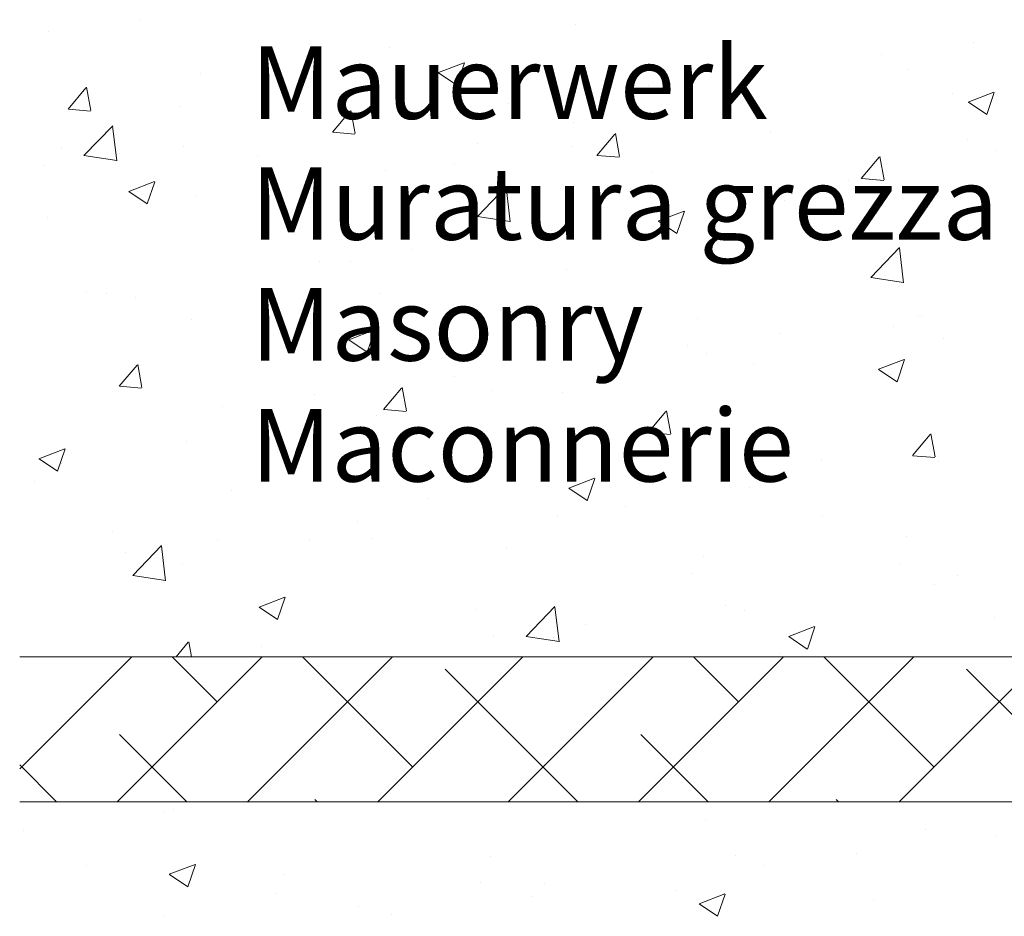
# Model space of a CAD drawing. Units: millimetres. Extents: x 13449 to 13746, y 3029 to 3246.
# Drawn here: x 13478 to 13512, y 3120 to 3150 of the extents above; entities that cross this region are included whole.
import ezdxf

# ---------------------------------------------------------------- set-up
doc = ezdxf.new("R2010")
doc.units = ezdxf.units.MM
doc.layers.get('0').update_dxf_attribs({"lineweight": 25})
doc.layers.add('Lienen Ziegel', color=7, linetype='Continuous', lineweight=15)
doc.layers.add('Putznetz Sch', color=254, linetype='Continuous', lineweight=15)

msp = doc.modelspace()

# ---------------------------------------------------------------- linework, layer by layer
at = {"layer": 'Lienen Ziegel'}
for p, q in [((13477.753, 3128.525), (13515.753, 3128.525)), ((13477.753, 3128.525), (13515.753, 3128.525)), ((13515.751, 3123.525), (13477.753, 3123.525)), ((13515.751, 3123.525), (13477.753, 3123.525))]:
    msp.add_line(p, q, dxfattribs=at)
at = {"layer": 'Putznetz Sch'}
for p, q in [((13481.928, 3150.477), (13481.928, 3150.477)), ((13481.928, 3150.477), (13481.928, 3150.477)), ((13481.928, 3150.477), (13481.928, 3150.477)), ((13481.928, 3150.477), (13481.928, 3150.477)), ((13478.749, 3150.059), (13478.749, 3150.059)), ((13478.749, 3150.059), (13478.749, 3150.059)), ((13478.749, 3150.059), (13478.749, 3150.059)), ((13478.749, 3150.059), (13478.749, 3150.059)), ((13496.912, 3150.318), (13496.912, 3150.318)), ((13496.912, 3150.318), (13496.912, 3150.318)), ((13496.912, 3150.318), (13496.912, 3150.318)), ((13496.912, 3150.318), (13496.912, 3150.318)), ((13490.497, 3149.505), (13490.497, 3149.505)), ((13490.497, 3149.505), (13490.497, 3149.505)), ((13490.497, 3149.505), (13490.497, 3149.505)), ((13490.497, 3149.505), (13490.497, 3149.505)), ((13510.607, 3149.684), (13510.607, 3149.684)), ((13510.607, 3149.684), (13510.607, 3149.684)), ((13510.607, 3149.684), (13510.607, 3149.684)), ((13510.607, 3149.684), (13510.607, 3149.684)), ((13507.428, 3149.265), (13507.428, 3149.265)), ((13507.428, 3149.265), (13507.428, 3149.265)), ((13507.428, 3149.265), (13507.428, 3149.265)), ((13507.428, 3149.265), (13507.428, 3149.265)), ((13492.178, 3148.655), (13493.068, 3148.996)), ((13492.178, 3148.655), (13493.068, 3148.996)), ((13492.178, 3148.655), (13493.068, 3148.996)), ((13492.178, 3148.655), (13493.068, 3148.996)), ((13492.819, 3148.223), (13493.076, 3148.991)), ((13492.819, 3148.223), (13493.076, 3148.991)), ((13492.819, 3148.223), (13493.076, 3148.991)), ((13492.819, 3148.223), (13493.076, 3148.991)), ((13508.334, 3148.76), (13508.334, 3148.76)), ((13508.334, 3148.76), (13508.334, 3148.76)), ((13508.334, 3148.76), (13508.334, 3148.76)), ((13508.334, 3148.76), (13508.334, 3148.76)), ((13483.977, 3148.61), (13483.977, 3148.61)), ((13483.977, 3148.61), (13483.977, 3148.61)), ((13483.977, 3148.61), (13483.977, 3148.61)), ((13483.977, 3148.61), (13483.977, 3148.61)), ((13492.186, 3148.651), (13492.818, 3148.225)), ((13492.186, 3148.651), (13492.818, 3148.225)), ((13492.186, 3148.651), (13492.818, 3148.225)), ((13492.186, 3148.651), (13492.818, 3148.225)), ((13479.422, 3147.396), (13480.034, 3148.126)), ((13479.422, 3147.396), (13480.034, 3148.126)), ((13479.422, 3147.396), (13480.034, 3148.126)), ((13479.422, 3147.396), (13480.034, 3148.126)), ((13480.204, 3147.352), (13480.057, 3148.148)), ((13480.204, 3147.352), (13480.057, 3148.148)), ((13480.204, 3147.352), (13480.057, 3148.148)), ((13480.204, 3147.352), (13480.057, 3148.148)), ((13499.407, 3148.209), (13499.407, 3148.209)), ((13499.407, 3148.209), (13499.407, 3148.209)), ((13499.407, 3148.209), (13499.407, 3148.209)), ((13499.407, 3148.209), (13499.407, 3148.209)), ((13509.875, 3147.936), (13509.875, 3147.936)), ((13509.875, 3147.936), (13509.875, 3147.936)), ((13509.875, 3147.936), (13509.875, 3147.936)), ((13509.875, 3147.936), (13509.875, 3147.936)), ((13510.43, 3147.638), (13511.319, 3147.979)), ((13510.43, 3147.638), (13511.319, 3147.979)), ((13510.43, 3147.638), (13511.319, 3147.979)), ((13510.43, 3147.638), (13511.319, 3147.979)), ((13511.07, 3147.206), (13511.328, 3147.973)), ((13511.07, 3147.206), (13511.328, 3147.973)), ((13511.07, 3147.206), (13511.328, 3147.973)), ((13511.07, 3147.206), (13511.328, 3147.973)), ((13479.434, 3147.395), (13480.193, 3147.328)), ((13479.434, 3147.395), (13480.193, 3147.328)), ((13479.434, 3147.395), (13480.193, 3147.328)), ((13479.434, 3147.395), (13480.193, 3147.328)), ((13483.28, 3147.492), (13483.28, 3147.492)), ((13483.28, 3147.492), (13483.28, 3147.492)), ((13483.28, 3147.492), (13483.28, 3147.492)), ((13483.28, 3147.492), (13483.28, 3147.492)), ((13488.531, 3146.599), (13489.143, 3147.329)), ((13488.531, 3146.599), (13489.143, 3147.329)), ((13488.531, 3146.599), (13489.143, 3147.329)), ((13488.531, 3146.599), (13489.143, 3147.329)), ((13489.313, 3146.555), (13489.166, 3147.351)), ((13489.313, 3146.555), (13489.166, 3147.351)), ((13489.313, 3146.555), (13489.166, 3147.351)), ((13489.313, 3146.555), (13489.166, 3147.351)), ((13494.597, 3147.576), (13494.597, 3147.576)), ((13494.597, 3147.576), (13494.597, 3147.576)), ((13494.597, 3147.576), (13494.597, 3147.576)), ((13494.597, 3147.576), (13494.597, 3147.576)), ((13500.928, 3147.489), (13500.928, 3147.489)), ((13500.928, 3147.489), (13500.928, 3147.489)), ((13500.928, 3147.489), (13500.928, 3147.489)), ((13500.928, 3147.489), (13500.928, 3147.489)), ((13510.437, 3147.634), (13511.069, 3147.208)), ((13510.437, 3147.634), (13511.069, 3147.208)), ((13510.437, 3147.634), (13511.069, 3147.208)), ((13510.437, 3147.634), (13511.069, 3147.208)), ((13490.059, 3147.206), (13490.059, 3147.206)), ((13490.059, 3147.206), (13490.059, 3147.206)), ((13490.059, 3147.206), (13490.059, 3147.206)), ((13490.059, 3147.206), (13490.059, 3147.206)), ((13491.418, 3147.157), (13491.418, 3147.157)), ((13491.418, 3147.157), (13491.418, 3147.157)), ((13491.418, 3147.157), (13491.418, 3147.157)), ((13491.418, 3147.157), (13491.418, 3147.157)), ((13503.354, 3147.042), (13503.354, 3147.042)), ((13503.354, 3147.042), (13503.354, 3147.042)), ((13503.354, 3147.042), (13503.354, 3147.042)), ((13503.354, 3147.042), (13503.354, 3147.042)), ((13479.967, 3145.794), (13480.957, 3146.825)), ((13479.967, 3145.794), (13480.957, 3146.825)), ((13479.967, 3145.794), (13480.957, 3146.825)), ((13479.967, 3145.794), (13480.957, 3146.825)), ((13481.096, 3145.617), (13480.956, 3146.823)), ((13481.096, 3145.617), (13480.956, 3146.823)), ((13481.096, 3145.617), (13480.956, 3146.823)), ((13481.096, 3145.617), (13480.956, 3146.823)), ((13496.839, 3146.92), (13496.839, 3146.92)), ((13496.839, 3146.92), (13496.839, 3146.92)), ((13496.839, 3146.92), (13496.839, 3146.92)), ((13496.839, 3146.92), (13496.839, 3146.92)), ((13488.543, 3146.598), (13489.303, 3146.531)), ((13488.543, 3146.598), (13489.303, 3146.531)), ((13488.543, 3146.598), (13489.303, 3146.531)), ((13488.543, 3146.598), (13489.303, 3146.531)), ((13497.64, 3145.802), (13498.252, 3146.532)), ((13497.64, 3145.802), (13498.252, 3146.532)), ((13497.64, 3145.802), (13498.252, 3146.532)), ((13497.64, 3145.802), (13498.252, 3146.532)), ((13498.422, 3145.758), (13498.275, 3146.554)), ((13498.422, 3145.758), (13498.275, 3146.554)), ((13498.422, 3145.758), (13498.275, 3146.554)), ((13498.422, 3145.758), (13498.275, 3146.554)), ((13503.618, 3146.633), (13503.618, 3146.633)), ((13503.618, 3146.633), (13503.618, 3146.633)), ((13503.618, 3146.633), (13503.618, 3146.633)), ((13503.618, 3146.633), (13503.618, 3146.633)), ((13510.398, 3146.347), (13510.398, 3146.347)), ((13510.398, 3146.347), (13510.398, 3146.347)), ((13510.398, 3146.347), (13510.398, 3146.347)), ((13510.398, 3146.347), (13510.398, 3146.347)), ((13479.178, 3146.073), (13479.178, 3146.073)), ((13479.178, 3146.073), (13479.178, 3146.073)), ((13479.178, 3146.073), (13479.178, 3146.073)), ((13479.178, 3146.073), (13479.178, 3146.073)), ((13483.397, 3146.101), (13483.397, 3146.101)), ((13483.397, 3146.101), (13483.397, 3146.101)), ((13483.397, 3146.101), (13483.397, 3146.101)), ((13483.397, 3146.101), (13483.397, 3146.101)), ((13493.521, 3146.218), (13493.521, 3146.218)), ((13493.521, 3146.218), (13493.521, 3146.218)), ((13493.521, 3146.218), (13493.521, 3146.218)), ((13493.521, 3146.218), (13493.521, 3146.218)), ((13496.758, 3146.09), (13496.758, 3146.09)), ((13496.758, 3146.09), (13496.758, 3146.09)), ((13496.758, 3146.09), (13496.758, 3146.09)), ((13496.758, 3146.09), (13496.758, 3146.09)), ((13511.377, 3145.972), (13511.377, 3145.972)), ((13511.377, 3145.972), (13511.377, 3145.972)), ((13511.377, 3145.972), (13511.377, 3145.972)), ((13511.377, 3145.972), (13511.377, 3145.972)), ((13479.968, 3145.799), (13481.097, 3145.624)), ((13479.968, 3145.799), (13481.097, 3145.624)), ((13479.968, 3145.799), (13481.097, 3145.624)), ((13479.968, 3145.799), (13481.097, 3145.624)), ((13485.957, 3145.787), (13485.957, 3145.787)), ((13485.957, 3145.787), (13485.957, 3145.787)), ((13485.957, 3145.787), (13485.957, 3145.787)), ((13485.957, 3145.787), (13485.957, 3145.787)), ((13497.653, 3145.801), (13498.412, 3145.734)), ((13497.653, 3145.801), (13498.412, 3145.734)), ((13497.653, 3145.801), (13498.412, 3145.734)), ((13497.653, 3145.801), (13498.412, 3145.734)), ((13506.749, 3145.005), (13507.362, 3145.735)), ((13506.749, 3145.005), (13507.362, 3145.735)), ((13506.749, 3145.005), (13507.362, 3145.735)), ((13506.749, 3145.005), (13507.362, 3145.735)), ((13507.531, 3144.961), (13507.384, 3145.757)), ((13507.531, 3144.961), (13507.384, 3145.757)), ((13507.531, 3144.961), (13507.384, 3145.757)), ((13507.531, 3144.961), (13507.384, 3145.757)), ((13478.587, 3145.468), (13478.587, 3145.468)), ((13478.587, 3145.468), (13478.587, 3145.468)), ((13478.587, 3145.468), (13478.587, 3145.468)), ((13478.587, 3145.468), (13478.587, 3145.468)), ((13492.737, 3145.5), (13492.737, 3145.5)), ((13492.737, 3145.5), (13492.737, 3145.5)), ((13492.737, 3145.5), (13492.737, 3145.5)), ((13492.737, 3145.5), (13492.737, 3145.5)), ((13490.343, 3145.277), (13490.343, 3145.277)), ((13490.343, 3145.277), (13490.343, 3145.277)), ((13490.343, 3145.277), (13490.343, 3145.277)), ((13490.343, 3145.277), (13490.343, 3145.277)), ((13499.517, 3145.214), (13499.517, 3145.214)), ((13499.517, 3145.214), (13499.517, 3145.214)), ((13499.517, 3145.214), (13499.517, 3145.214)), ((13499.517, 3145.214), (13499.517, 3145.214)), ((13506.762, 3145.004), (13507.521, 3144.937)), ((13506.762, 3145.004), (13507.521, 3144.937)), ((13506.762, 3145.004), (13507.521, 3144.937)), ((13506.762, 3145.004), (13507.521, 3144.937)), ((13481.508, 3144.559), (13482.397, 3144.9)), ((13481.508, 3144.559), (13482.397, 3144.9)), ((13481.508, 3144.559), (13482.397, 3144.9)), ((13481.508, 3144.559), (13482.397, 3144.9)), ((13482.148, 3144.127), (13482.405, 3144.894)), ((13482.148, 3144.127), (13482.405, 3144.894)), ((13482.148, 3144.127), (13482.405, 3144.894)), ((13482.148, 3144.127), (13482.405, 3144.894)), ((13486.115, 3144.946), (13486.115, 3144.946)), ((13486.115, 3144.946), (13486.115, 3144.946)), ((13486.115, 3144.946), (13486.115, 3144.946)), ((13486.115, 3144.946), (13486.115, 3144.946)), ((13493.521, 3143.692), (13494.51, 3144.723)), ((13493.521, 3143.692), (13494.51, 3144.723)), ((13493.521, 3143.692), (13494.51, 3144.723)), ((13493.521, 3143.692), (13494.51, 3144.723)), ((13494.65, 3143.515), (13494.51, 3144.721)), ((13494.65, 3143.515), (13494.51, 3144.721)), ((13494.65, 3143.515), (13494.51, 3144.721)), ((13494.65, 3143.515), (13494.51, 3144.721)), ((13503.971, 3144.701), (13503.971, 3144.701)), ((13503.971, 3144.701), (13503.971, 3144.701)), ((13503.971, 3144.701), (13503.971, 3144.701)), ((13503.971, 3144.701), (13503.971, 3144.701)), ((13506.296, 3144.927), (13506.296, 3144.927)), ((13506.296, 3144.927), (13506.296, 3144.927)), ((13506.296, 3144.927), (13506.296, 3144.927)), ((13506.296, 3144.927), (13506.296, 3144.927)), ((13507.266, 3144.675), (13507.266, 3144.675)), ((13507.266, 3144.675), (13507.266, 3144.675)), ((13507.266, 3144.675), (13507.266, 3144.675)), ((13507.266, 3144.675), (13507.266, 3144.675)), ((13481.515, 3144.555), (13482.147, 3144.129)), ((13481.515, 3144.555), (13482.147, 3144.129)), ((13481.515, 3144.555), (13482.147, 3144.129)), ((13481.515, 3144.555), (13482.147, 3144.129)), ((13483.822, 3144.383), (13483.822, 3144.383)), ((13483.822, 3144.383), (13483.822, 3144.383)), ((13483.822, 3144.383), (13483.822, 3144.383)), ((13483.822, 3144.383), (13483.822, 3144.383)), ((13504.087, 3144.256), (13504.087, 3144.256)), ((13504.087, 3144.256), (13504.087, 3144.256)), ((13504.087, 3144.256), (13504.087, 3144.256)), ((13504.087, 3144.256), (13504.087, 3144.256)), ((13478.708, 3143.675), (13478.708, 3143.675)), ((13478.708, 3143.675), (13478.708, 3143.675)), ((13478.708, 3143.675), (13478.708, 3143.675)), ((13478.708, 3143.675), (13478.708, 3143.675)), ((13493.522, 3143.697), (13494.651, 3143.522)), ((13493.522, 3143.697), (13494.651, 3143.522)), ((13493.522, 3143.697), (13494.651, 3143.522)), ((13493.522, 3143.697), (13494.651, 3143.522)), ((13499.759, 3143.542), (13500.648, 3143.883)), ((13499.759, 3143.542), (13500.648, 3143.883)), ((13499.759, 3143.542), (13500.648, 3143.883)), ((13499.759, 3143.542), (13500.648, 3143.883)), ((13500.399, 3143.11), (13500.657, 3143.877)), ((13500.399, 3143.11), (13500.657, 3143.877)), ((13500.399, 3143.11), (13500.657, 3143.877)), ((13500.399, 3143.11), (13500.657, 3143.877)), ((13509.72, 3143.709), (13509.72, 3143.709)), ((13509.72, 3143.709), (13509.72, 3143.709)), ((13509.72, 3143.709), (13509.72, 3143.709)), ((13509.72, 3143.709), (13509.72, 3143.709)), ((13496.564, 3143.429), (13496.564, 3143.429)), ((13496.564, 3143.429), (13496.564, 3143.429)), ((13496.564, 3143.429), (13496.564, 3143.429)), ((13496.564, 3143.429), (13496.564, 3143.429)), ((13499.767, 3143.538), (13500.398, 3143.112)), ((13499.767, 3143.538), (13500.398, 3143.112)), ((13499.767, 3143.538), (13500.398, 3143.112)), ((13499.767, 3143.538), (13500.398, 3143.112)), ((13496.066, 3143.2), (13496.066, 3143.2)), ((13496.066, 3143.2), (13496.066, 3143.2)), ((13496.066, 3143.2), (13496.066, 3143.2)), ((13496.066, 3143.2), (13496.066, 3143.2)), ((13503.199, 3142.814), (13503.199, 3142.814)), ((13503.199, 3142.814), (13503.199, 3142.814)), ((13503.199, 3142.814), (13503.199, 3142.814)), ((13503.199, 3142.814), (13503.199, 3142.814)), ((13507.075, 3141.59), (13508.064, 3142.621)), ((13507.075, 3141.59), (13508.064, 3142.621)), ((13507.075, 3141.59), (13508.064, 3142.621)), ((13507.075, 3141.59), (13508.064, 3142.621)), ((13508.204, 3141.413), (13508.064, 3142.619)), ((13508.204, 3141.413), (13508.064, 3142.619)), ((13508.204, 3141.413), (13508.064, 3142.619)), ((13508.204, 3141.413), (13508.064, 3142.619)), ((13491.256, 3142.567), (13491.256, 3142.567)), ((13491.256, 3142.567), (13491.256, 3142.567)), ((13491.256, 3142.567), (13491.256, 3142.567)), ((13491.256, 3142.567), (13491.256, 3142.567)), ((13488.077, 3142.148), (13488.077, 3142.148)), ((13488.077, 3142.148), (13488.077, 3142.148)), ((13488.077, 3142.148), (13488.077, 3142.148)), ((13488.077, 3142.148), (13488.077, 3142.148)), ((13489.158, 3142.158), (13489.158, 3142.158)), ((13489.158, 3142.158), (13489.158, 3142.158)), ((13489.158, 3142.158), (13489.158, 3142.158)), ((13489.158, 3142.158), (13489.158, 3142.158)), ((13496.603, 3141.862), (13496.603, 3141.862)), ((13496.603, 3141.862), (13496.603, 3141.862)), ((13496.603, 3141.862), (13496.603, 3141.862)), ((13496.603, 3141.862), (13496.603, 3141.862)), ((13507.076, 3141.595), (13508.205, 3141.419)), ((13507.076, 3141.595), (13508.205, 3141.419)), ((13507.076, 3141.595), (13508.205, 3141.419)), ((13507.076, 3141.595), (13508.205, 3141.419)), ((13480.056, 3141.092), (13480.056, 3141.092)), ((13480.056, 3141.092), (13480.056, 3141.092)), ((13480.056, 3141.092), (13480.056, 3141.092)), ((13480.056, 3141.092), (13480.056, 3141.092)), ((13480.753, 3141.037), (13480.753, 3141.037)), ((13480.753, 3141.037), (13480.753, 3141.037)), ((13480.753, 3141.037), (13480.753, 3141.037)), ((13480.753, 3141.037), (13480.753, 3141.037)), ((13481.751, 3140.887), (13481.751, 3140.887)), ((13481.751, 3140.887), (13481.751, 3140.887)), ((13481.751, 3140.887), (13481.751, 3140.887)), ((13481.751, 3140.887), (13481.751, 3140.887)), ((13490.188, 3141.049), (13490.188, 3141.049)), ((13490.188, 3141.049), (13490.188, 3141.049)), ((13490.188, 3141.049), (13490.188, 3141.049)), ((13490.188, 3141.049), (13490.188, 3141.049)), ((13487.533, 3140.751), (13487.533, 3140.751)), ((13487.533, 3140.751), (13487.533, 3140.751)), ((13487.533, 3140.751), (13487.533, 3140.751)), ((13487.533, 3140.751), (13487.533, 3140.751)), ((13494.312, 3140.464), (13494.312, 3140.464)), ((13494.312, 3140.464), (13494.312, 3140.464)), ((13494.312, 3140.464), (13494.312, 3140.464)), ((13494.312, 3140.464), (13494.312, 3140.464)), ((13508.735, 3140.299), (13508.735, 3140.299)), ((13508.735, 3140.299), (13508.735, 3140.299)), ((13508.735, 3140.299), (13508.735, 3140.299)), ((13508.735, 3140.299), (13508.735, 3140.299)), ((13508.821, 3140.256), (13508.821, 3140.256)), ((13508.821, 3140.256), (13508.821, 3140.256)), ((13508.821, 3140.256), (13508.821, 3140.256)), ((13508.821, 3140.256), (13508.821, 3140.256)), ((13483.668, 3140.155), (13483.668, 3140.155)), ((13483.668, 3140.155), (13483.668, 3140.155)), ((13483.668, 3140.155), (13483.668, 3140.155)), ((13483.668, 3140.155), (13483.668, 3140.155)), ((13501.092, 3140.178), (13501.092, 3140.178)), ((13501.092, 3140.178), (13501.092, 3140.178)), ((13501.092, 3140.178), (13501.092, 3140.178)), ((13501.092, 3140.178), (13501.092, 3140.178)), ((13507.871, 3139.891), (13507.871, 3139.891)), ((13507.871, 3139.891), (13507.871, 3139.891)), ((13507.871, 3139.891), (13507.871, 3139.891)), ((13507.871, 3139.891), (13507.871, 3139.891)), ((13489.088, 3139.446), (13489.978, 3139.787)), ((13489.088, 3139.446), (13489.978, 3139.787)), ((13489.088, 3139.446), (13489.978, 3139.787)), ((13489.088, 3139.446), (13489.978, 3139.787)), ((13489.729, 3139.014), (13489.986, 3139.781)), ((13489.729, 3139.014), (13489.986, 3139.781)), ((13489.729, 3139.014), (13489.986, 3139.781)), ((13489.729, 3139.014), (13489.986, 3139.781)), ((13503.925, 3139.666), (13503.925, 3139.666)), ((13503.925, 3139.666), (13503.925, 3139.666)), ((13503.925, 3139.666), (13503.925, 3139.666)), ((13503.925, 3139.666), (13503.925, 3139.666)), ((13489.096, 3139.442), (13489.728, 3139.016)), ((13489.096, 3139.442), (13489.728, 3139.016)), ((13489.096, 3139.442), (13489.728, 3139.016)), ((13489.096, 3139.442), (13489.728, 3139.016)), ((13500.746, 3139.247), (13500.746, 3139.247)), ((13500.746, 3139.247), (13500.746, 3139.247)), ((13500.746, 3139.247), (13500.746, 3139.247)), ((13500.746, 3139.247), (13500.746, 3139.247)), ((13509.566, 3139.481), (13509.566, 3139.481)), ((13509.566, 3139.481), (13509.566, 3139.481)), ((13509.566, 3139.481), (13509.566, 3139.481)), ((13509.566, 3139.481), (13509.566, 3139.481)), ((13501.415, 3138.985), (13501.415, 3138.985)), ((13501.415, 3138.985), (13501.415, 3138.985)), ((13501.415, 3138.985), (13501.415, 3138.985)), ((13501.415, 3138.985), (13501.415, 3138.985)), ((13481.184, 3137.843), (13481.796, 3138.573)), ((13481.184, 3137.843), (13481.796, 3138.573)), ((13481.184, 3137.843), (13481.796, 3138.573)), ((13481.184, 3137.843), (13481.796, 3138.573)), ((13481.966, 3137.799), (13481.819, 3138.595)), ((13481.966, 3137.799), (13481.819, 3138.595)), ((13481.966, 3137.799), (13481.819, 3138.595)), ((13481.966, 3137.799), (13481.819, 3138.595)), ((13503.045, 3138.587), (13503.045, 3138.587)), ((13503.045, 3138.587), (13503.045, 3138.587)), ((13503.045, 3138.587), (13503.045, 3138.587)), ((13503.045, 3138.587), (13503.045, 3138.587)), ((13507.34, 3138.428), (13508.229, 3138.77)), ((13507.34, 3138.428), (13508.229, 3138.77)), ((13507.34, 3138.428), (13508.229, 3138.77)), ((13507.34, 3138.428), (13508.229, 3138.77)), ((13507.98, 3137.997), (13508.238, 3138.764)), ((13507.98, 3137.997), (13508.238, 3138.764)), ((13507.98, 3137.997), (13508.238, 3138.764)), ((13507.98, 3137.997), (13508.238, 3138.764)), ((13492.725, 3138.191), (13492.725, 3138.191)), ((13492.725, 3138.191), (13492.725, 3138.191)), ((13492.725, 3138.191), (13492.725, 3138.191)), ((13492.725, 3138.191), (13492.725, 3138.191)), ((13507.347, 3138.425), (13507.979, 3137.998)), ((13507.347, 3138.425), (13507.979, 3137.998)), ((13507.347, 3138.425), (13507.979, 3137.998)), ((13507.347, 3138.425), (13507.979, 3137.998)), ((13481.196, 3137.842), (13481.955, 3137.776)), ((13481.196, 3137.842), (13481.955, 3137.776)), ((13481.196, 3137.842), (13481.955, 3137.776)), ((13481.196, 3137.842), (13481.955, 3137.776)), ((13487.915, 3137.558), (13487.915, 3137.558)), ((13487.915, 3137.558), (13487.915, 3137.558)), ((13487.915, 3137.558), (13487.915, 3137.558)), ((13487.915, 3137.558), (13487.915, 3137.558)), ((13490.293, 3137.047), (13490.905, 3137.776)), ((13490.293, 3137.047), (13490.905, 3137.776)), ((13490.293, 3137.047), (13490.905, 3137.776)), ((13490.293, 3137.047), (13490.905, 3137.776)), ((13491.075, 3137.002), (13490.928, 3137.798)), ((13491.075, 3137.002), (13490.928, 3137.798)), ((13491.075, 3137.002), (13490.928, 3137.798)), ((13491.075, 3137.002), (13490.928, 3137.798)), ((13494.008, 3137.714), (13494.008, 3137.714)), ((13494.008, 3137.714), (13494.008, 3137.714)), ((13494.008, 3137.714), (13494.008, 3137.714)), ((13494.008, 3137.714), (13494.008, 3137.714)), ((13496.449, 3137.634), (13496.449, 3137.634)), ((13496.449, 3137.634), (13496.449, 3137.634)), ((13496.449, 3137.634), (13496.449, 3137.634)), ((13496.449, 3137.634), (13496.449, 3137.634)), ((13484.736, 3137.139), (13484.736, 3137.139)), ((13484.736, 3137.139), (13484.736, 3137.139)), ((13484.736, 3137.139), (13484.736, 3137.139)), ((13484.736, 3137.139), (13484.736, 3137.139)), ((13490.034, 3136.821), (13490.034, 3136.821)), ((13490.034, 3136.821), (13490.034, 3136.821)), ((13490.034, 3136.821), (13490.034, 3136.821)), ((13490.034, 3136.821), (13490.034, 3136.821)), ((13490.306, 3137.045), (13491.065, 3136.979)), ((13490.306, 3137.045), (13491.065, 3136.979)), ((13490.306, 3137.045), (13491.065, 3136.979)), ((13490.306, 3137.045), (13491.065, 3136.979)), ((13499.402, 3136.25), (13500.015, 3136.979)), ((13499.402, 3136.25), (13500.015, 3136.979)), ((13499.402, 3136.25), (13500.015, 3136.979)), ((13499.402, 3136.25), (13500.015, 3136.979)), ((13500.184, 3136.205), (13500.037, 3137.001)), ((13500.184, 3136.205), (13500.037, 3137.001)), ((13500.184, 3136.205), (13500.037, 3137.001)), ((13500.184, 3136.205), (13500.037, 3137.001)), ((13486.602, 3136.442), (13486.602, 3136.442)), ((13486.602, 3136.442), (13486.602, 3136.442)), ((13486.602, 3136.442), (13486.602, 3136.442)), ((13486.602, 3136.442), (13486.602, 3136.442)), ((13499.415, 3136.248), (13500.174, 3136.182)), ((13499.415, 3136.248), (13500.174, 3136.182)), ((13499.415, 3136.248), (13500.174, 3136.182)), ((13499.415, 3136.248), (13500.174, 3136.182)), ((13508.511, 3135.453), (13509.124, 3136.182)), ((13508.511, 3135.453), (13509.124, 3136.182)), ((13508.511, 3135.453), (13509.124, 3136.182)), ((13508.511, 3135.453), (13509.124, 3136.182)), ((13509.293, 3135.408), (13509.146, 3136.204)), ((13509.293, 3135.408), (13509.146, 3136.204)), ((13509.293, 3135.408), (13509.146, 3136.204)), ((13509.293, 3135.408), (13509.146, 3136.204)), ((13483.513, 3135.927), (13483.513, 3135.927)), ((13483.513, 3135.927), (13483.513, 3135.927)), ((13483.513, 3135.927), (13483.513, 3135.927)), ((13483.513, 3135.927), (13483.513, 3135.927)), ((13478.418, 3135.349), (13479.307, 3135.691)), ((13478.418, 3135.349), (13479.307, 3135.691)), ((13478.418, 3135.349), (13479.307, 3135.691)), ((13478.418, 3135.349), (13479.307, 3135.691)), ((13479.058, 3134.918), (13479.315, 3135.685)), ((13479.058, 3134.918), (13479.315, 3135.685)), ((13479.058, 3134.918), (13479.315, 3135.685)), ((13479.058, 3134.918), (13479.315, 3135.685)), ((13478.425, 3135.346), (13479.057, 3134.919)), ((13478.425, 3135.346), (13479.057, 3134.919)), ((13478.425, 3135.346), (13479.057, 3134.919)), ((13478.425, 3135.346), (13479.057, 3134.919)), ((13479.195, 3135.171), (13479.195, 3135.171)), ((13479.195, 3135.171), (13479.195, 3135.171)), ((13479.195, 3135.171), (13479.195, 3135.171)), ((13479.195, 3135.171), (13479.195, 3135.171)), ((13505.394, 3135.29), (13505.394, 3135.29)), ((13505.394, 3135.29), (13505.394, 3135.29)), ((13505.394, 3135.29), (13505.394, 3135.29)), ((13505.394, 3135.29), (13505.394, 3135.29)), ((13508.524, 3135.451), (13509.283, 3135.385)), ((13508.524, 3135.451), (13509.283, 3135.385)), ((13508.524, 3135.451), (13509.283, 3135.385)), ((13508.524, 3135.451), (13509.283, 3135.385)), ((13509.411, 3135.253), (13509.411, 3135.253)), ((13509.411, 3135.253), (13509.411, 3135.253)), ((13509.411, 3135.253), (13509.411, 3135.253)), ((13509.411, 3135.253), (13509.411, 3135.253)), ((13478.28, 3134.547), (13478.28, 3134.547)), ((13478.28, 3134.547), (13478.28, 3134.547)), ((13478.28, 3134.547), (13478.28, 3134.547)), ((13478.28, 3134.547), (13478.28, 3134.547)), ((13496.669, 3134.332), (13497.558, 3134.674)), ((13496.669, 3134.332), (13497.558, 3134.674)), ((13496.669, 3134.332), (13497.558, 3134.674)), ((13496.669, 3134.332), (13497.558, 3134.674)), ((13497.309, 3133.901), (13497.567, 3134.668)), ((13497.309, 3133.901), (13497.567, 3134.668)), ((13497.309, 3133.901), (13497.567, 3134.668)), ((13497.309, 3133.901), (13497.567, 3134.668)), ((13500.584, 3134.657), (13500.584, 3134.657)), ((13500.584, 3134.657), (13500.584, 3134.657)), ((13500.584, 3134.657), (13500.584, 3134.657)), ((13500.584, 3134.657), (13500.584, 3134.657)), ((13485.059, 3134.261), (13485.059, 3134.261)), ((13485.059, 3134.261), (13485.059, 3134.261)), ((13485.059, 3134.261), (13485.059, 3134.261)), ((13485.059, 3134.261), (13485.059, 3134.261)), ((13496.677, 3134.328), (13497.308, 3133.902)), ((13496.677, 3134.328), (13497.308, 3133.902)), ((13496.677, 3134.328), (13497.308, 3133.902)), ((13496.677, 3134.328), (13497.308, 3133.902)), ((13497.405, 3134.238), (13497.405, 3134.238)), ((13497.405, 3134.238), (13497.405, 3134.238)), ((13497.405, 3134.238), (13497.405, 3134.238)), ((13497.405, 3134.238), (13497.405, 3134.238)), ((13502.891, 3134.359), (13502.891, 3134.359)), ((13502.891, 3134.359), (13502.891, 3134.359)), ((13502.891, 3134.359), (13502.891, 3134.359)), ((13502.891, 3134.359), (13502.891, 3134.359)), ((13491.839, 3133.974), (13491.839, 3133.974)), ((13491.839, 3133.974), (13491.839, 3133.974)), ((13491.839, 3133.974), (13491.839, 3133.974)), ((13491.839, 3133.974), (13491.839, 3133.974)), ((13498.619, 3133.688), (13498.619, 3133.688)), ((13498.619, 3133.688), (13498.619, 3133.688)), ((13498.619, 3133.688), (13498.619, 3133.688)), ((13498.619, 3133.688), (13498.619, 3133.688)), ((13489.384, 3133.182), (13489.384, 3133.182)), ((13489.384, 3133.182), (13489.384, 3133.182)), ((13489.384, 3133.182), (13489.384, 3133.182)), ((13489.384, 3133.182), (13489.384, 3133.182)), ((13496.294, 3133.407), (13496.294, 3133.407)), ((13496.294, 3133.407), (13496.294, 3133.407)), ((13496.294, 3133.407), (13496.294, 3133.407)), ((13496.294, 3133.407), (13496.294, 3133.407)), ((13505.398, 3133.402), (13505.398, 3133.402)), ((13505.398, 3133.402), (13505.398, 3133.402)), ((13505.398, 3133.402), (13505.398, 3133.402)), ((13505.398, 3133.402), (13505.398, 3133.402)), ((13480.958, 3132.841), (13480.958, 3132.841)), ((13480.958, 3132.841), (13480.958, 3132.841)), ((13480.958, 3132.841), (13480.958, 3132.841)), ((13480.958, 3132.841), (13480.958, 3132.841)), ((13484.574, 3132.549), (13484.574, 3132.549)), ((13484.574, 3132.549), (13484.574, 3132.549)), ((13484.574, 3132.549), (13484.574, 3132.549)), ((13484.574, 3132.549), (13484.574, 3132.549)), ((13487.737, 3132.555), (13487.737, 3132.555)), ((13487.737, 3132.555), (13487.737, 3132.555)), ((13487.737, 3132.555), (13487.737, 3132.555)), ((13487.737, 3132.555), (13487.737, 3132.555)), ((13489.88, 3132.594), (13489.88, 3132.594)), ((13489.88, 3132.594), (13489.88, 3132.594)), ((13489.88, 3132.594), (13489.88, 3132.594)), ((13489.88, 3132.594), (13489.88, 3132.594)), ((13508.297, 3132.679), (13508.297, 3132.679)), ((13508.297, 3132.679), (13508.297, 3132.679)), ((13508.297, 3132.679), (13508.297, 3132.679)), ((13508.297, 3132.679), (13508.297, 3132.679)), ((13481.395, 3132.13), (13481.395, 3132.13)), ((13481.395, 3132.13), (13481.395, 3132.13)), ((13481.395, 3132.13), (13481.395, 3132.13)), ((13481.395, 3132.13), (13481.395, 3132.13)), ((13481.651, 3131.321), (13482.64, 3132.352)), ((13481.651, 3131.321), (13482.64, 3132.352)), ((13481.651, 3131.321), (13482.64, 3132.352)), ((13481.651, 3131.321), (13482.64, 3132.352)), ((13482.78, 3131.144), (13482.64, 3132.35)), ((13482.78, 3131.144), (13482.64, 3132.35)), ((13482.78, 3131.144), (13482.64, 3132.35)), ((13482.78, 3131.144), (13482.64, 3132.35)), ((13494.517, 3132.268), (13494.517, 3132.268)), ((13494.517, 3132.268), (13494.517, 3132.268)), ((13494.517, 3132.268), (13494.517, 3132.268)), ((13494.517, 3132.268), (13494.517, 3132.268)), ((13501.296, 3131.982), (13501.296, 3131.982)), ((13501.296, 3131.982), (13501.296, 3131.982)), ((13501.296, 3131.982), (13501.296, 3131.982)), ((13501.296, 3131.982), (13501.296, 3131.982)), ((13483.359, 3131.699), (13483.359, 3131.699)), ((13483.359, 3131.699), (13483.359, 3131.699)), ((13483.359, 3131.699), (13483.359, 3131.699)), ((13483.359, 3131.699), (13483.359, 3131.699)), ((13500.89, 3131.407), (13500.89, 3131.407)), ((13500.89, 3131.407), (13500.89, 3131.407)), ((13500.89, 3131.407), (13500.89, 3131.407)), ((13500.89, 3131.407), (13500.89, 3131.407)), ((13508.076, 3131.696), (13508.076, 3131.696)), ((13508.076, 3131.696), (13508.076, 3131.696)), ((13508.076, 3131.696), (13508.076, 3131.696)), ((13508.076, 3131.696), (13508.076, 3131.696)), ((13481.651, 3131.325), (13482.781, 3131.15)), ((13481.651, 3131.325), (13482.781, 3131.15)), ((13481.651, 3131.325), (13482.781, 3131.15)), ((13481.651, 3131.325), (13482.781, 3131.15)), ((13510.074, 3131.337), (13510.074, 3131.337)), ((13510.074, 3131.337), (13510.074, 3131.337)), ((13510.074, 3131.337), (13510.074, 3131.337)), ((13510.074, 3131.337), (13510.074, 3131.337)), ((13509.257, 3131.025), (13509.257, 3131.025)), ((13509.257, 3131.025), (13509.257, 3131.025)), ((13509.257, 3131.025), (13509.257, 3131.025)), ((13509.257, 3131.025), (13509.257, 3131.025)), ((13485.998, 3130.236), (13486.888, 3130.577)), ((13485.998, 3130.236), (13486.888, 3130.577)), ((13485.998, 3130.236), (13486.888, 3130.577)), ((13485.998, 3130.236), (13486.888, 3130.577)), ((13486.639, 3129.804), (13486.896, 3130.572)), ((13486.639, 3129.804), (13486.896, 3130.572)), ((13486.639, 3129.804), (13486.896, 3130.572)), ((13486.639, 3129.804), (13486.896, 3130.572)), ((13486.006, 3130.232), (13486.637, 3129.806)), ((13486.006, 3130.232), (13486.637, 3129.806)), ((13486.006, 3130.232), (13486.637, 3129.806)), ((13486.006, 3130.232), (13486.637, 3129.806)), ((13493.484, 3130.136), (13493.484, 3130.136)), ((13493.484, 3130.136), (13493.484, 3130.136)), ((13493.484, 3130.136), (13493.484, 3130.136)), ((13493.484, 3130.136), (13493.484, 3130.136)), ((13495.205, 3129.219), (13496.194, 3130.25)), ((13495.205, 3129.219), (13496.194, 3130.25)), ((13495.205, 3129.219), (13496.194, 3130.25)), ((13495.205, 3129.219), (13496.194, 3130.25)), ((13496.334, 3129.042), (13496.194, 3130.248)), ((13496.334, 3129.042), (13496.194, 3130.248)), ((13496.334, 3129.042), (13496.194, 3130.248)), ((13496.334, 3129.042), (13496.194, 3130.248)), ((13502.053, 3130.281), (13502.053, 3130.281)), ((13502.053, 3130.281), (13502.053, 3130.281)), ((13502.053, 3130.281), (13502.053, 3130.281)), ((13502.053, 3130.281), (13502.053, 3130.281)), ((13502.736, 3130.131), (13502.736, 3130.131)), ((13502.736, 3130.131), (13502.736, 3130.131)), ((13502.736, 3130.131), (13502.736, 3130.131)), ((13502.736, 3130.131), (13502.736, 3130.131)), ((13511.34, 3129.89), (13511.34, 3129.89)), ((13511.34, 3129.89), (13511.34, 3129.89)), ((13511.34, 3129.89), (13511.34, 3129.89)), ((13511.34, 3129.89), (13511.34, 3129.89)), ((13497.243, 3129.648), (13497.243, 3129.648)), ((13497.243, 3129.648), (13497.243, 3129.648)), ((13497.243, 3129.648), (13497.243, 3129.648)), ((13497.243, 3129.648), (13497.243, 3129.648)), ((13504.25, 3129.219), (13505.139, 3129.56)), ((13504.25, 3129.219), (13505.139, 3129.56)), ((13504.25, 3129.219), (13505.139, 3129.56)), ((13504.25, 3129.219), (13505.139, 3129.56)), ((13504.89, 3128.787), (13505.148, 3129.555)), ((13504.89, 3128.787), (13505.148, 3129.555)), ((13504.89, 3128.787), (13505.148, 3129.555)), ((13504.89, 3128.787), (13505.148, 3129.555)), ((13483.143, 3128.525), (13483.558, 3129.02)), ((13483.143, 3128.525), (13483.558, 3129.02)), ((13483.143, 3128.525), (13483.558, 3129.02)), ((13483.143, 3128.525), (13483.558, 3129.02)), ((13483.676, 3128.525), (13483.581, 3129.042)), ((13483.676, 3128.525), (13483.581, 3129.042)), ((13483.676, 3128.525), (13483.581, 3129.042)), ((13483.676, 3128.525), (13483.581, 3129.042)), ((13494.064, 3129.229), (13494.064, 3129.229)), ((13494.064, 3129.229), (13494.064, 3129.229)), ((13494.064, 3129.229), (13494.064, 3129.229)), ((13494.064, 3129.229), (13494.064, 3129.229)), ((13495.205, 3129.223), (13496.335, 3129.048)), ((13495.205, 3129.223), (13496.335, 3129.048)), ((13495.205, 3129.223), (13496.335, 3129.048)), ((13495.205, 3129.223), (13496.335, 3129.048)), ((13496.14, 3129.179), (13496.14, 3129.179)), ((13496.14, 3129.179), (13496.14, 3129.179)), ((13496.14, 3129.179), (13496.14, 3129.179)), ((13496.14, 3129.179), (13496.14, 3129.179)), ((13504.257, 3129.215), (13504.889, 3128.789)), ((13504.257, 3129.215), (13504.889, 3128.789)), ((13504.257, 3129.215), (13504.889, 3128.789)), ((13504.257, 3129.215), (13504.889, 3128.789)), ((13486.077, 3128.865), (13486.077, 3128.865)), ((13486.077, 3128.865), (13486.077, 3128.865)), ((13486.077, 3128.865), (13486.077, 3128.865)), ((13486.077, 3128.865), (13486.077, 3128.865)), ((13477.753, 3124.657), (13481.622, 3128.525)), ((13477.753, 3124.657), (13481.622, 3128.525)), ((13481.112, 3123.525), (13486.112, 3128.525)), ((13481.112, 3123.525), (13486.112, 3128.525)), ((13484.557, 3126.97), (13483.002, 3128.525)), ((13484.557, 3126.97), (13483.002, 3128.525)), ((13485.602, 3123.525), (13490.602, 3128.525)), ((13485.602, 3123.525), (13490.602, 3128.525)), ((13491.292, 3124.725), (13487.492, 3128.525)), ((13491.292, 3124.725), (13487.492, 3128.525)), ((13490.092, 3123.525), (13495.092, 3128.525)), ((13490.092, 3123.525), (13495.092, 3128.525)), ((13494.582, 3123.525), (13499.582, 3128.525)), ((13494.582, 3123.525), (13499.582, 3128.525)), ((13499.072, 3123.525), (13504.072, 3128.525)), ((13499.072, 3123.525), (13504.072, 3128.525)), ((13502.518, 3126.97), (13500.963, 3128.525)), ((13502.518, 3126.97), (13500.963, 3128.525)), ((13503.562, 3123.525), (13508.562, 3128.525)), ((13503.562, 3123.525), (13508.562, 3128.525)), ((13503.933, 3128.619), (13503.933, 3128.619)), ((13503.933, 3128.619), (13503.933, 3128.619)), ((13503.933, 3128.619), (13503.933, 3128.619)), ((13503.933, 3128.619), (13503.933, 3128.619)), ((13509.253, 3124.725), (13505.453, 3128.525)), ((13509.253, 3124.725), (13505.453, 3128.525)), ((13508.053, 3123.525), (13513.053, 3128.525)), ((13508.053, 3123.525), (13513.053, 3128.525)), ((13496.982, 3123.525), (13492.415, 3128.093)), ((13496.982, 3123.525), (13492.415, 3128.093)), ((13514.943, 3123.525), (13510.375, 3128.093)), ((13514.943, 3123.525), (13510.375, 3128.093)), ((13483.512, 3123.525), (13481.189, 3125.848)), ((13483.512, 3123.525), (13481.189, 3125.848)), ((13501.473, 3123.525), (13499.15, 3125.848)), ((13501.473, 3123.525), (13499.15, 3125.848)), ((13479.022, 3123.525), (13477.753, 3124.794)), ((13479.022, 3123.525), (13477.753, 3124.794)), ((13488.002, 3123.525), (13487.925, 3123.603)), ((13488.002, 3123.525), (13487.925, 3123.603)), ((13505.963, 3123.525), (13505.885, 3123.603)), ((13505.963, 3123.525), (13505.885, 3123.603)), ((13483.05, 3123.244), (13483.05, 3123.244)), ((13483.05, 3123.244), (13483.05, 3123.244)), ((13483.05, 3123.244), (13483.05, 3123.244)), ((13483.05, 3123.244), (13483.05, 3123.244)), ((13482.702, 3123.164), (13482.702, 3123.164)), ((13482.702, 3123.164), (13482.702, 3123.164)), ((13482.702, 3123.164), (13482.702, 3123.164)), ((13482.702, 3123.164), (13482.702, 3123.164)), ((13501.377, 3122.903), (13501.377, 3122.903)), ((13501.377, 3122.903), (13501.377, 3122.903)), ((13501.377, 3122.903), (13501.377, 3122.903)), ((13501.377, 3122.903), (13501.377, 3122.903)), ((13508.948, 3122.57), (13508.948, 3122.57)), ((13508.948, 3122.57), (13508.948, 3122.57)), ((13508.948, 3122.57), (13508.948, 3122.57)), ((13508.948, 3122.57), (13508.948, 3122.57)), ((13477.892, 3122.531), (13477.892, 3122.531)), ((13477.892, 3122.531), (13477.892, 3122.531)), ((13477.892, 3122.531), (13477.892, 3122.531)), ((13477.892, 3122.531), (13477.892, 3122.531)), ((13511.381, 3122.371), (13511.381, 3122.371)), ((13511.381, 3122.371), (13511.381, 3122.371)), ((13511.381, 3122.371), (13511.381, 3122.371)), ((13511.381, 3122.371), (13511.381, 3122.371)), ((13493.971, 3121.632), (13493.971, 3121.632)), ((13493.971, 3121.632), (13493.971, 3121.632)), ((13493.971, 3121.632), (13493.971, 3121.632)), ((13493.971, 3121.632), (13493.971, 3121.632)), ((13502.427, 3121.676), (13502.427, 3121.676)), ((13502.427, 3121.676), (13502.427, 3121.676)), ((13502.427, 3121.676), (13502.427, 3121.676)), ((13502.427, 3121.676), (13502.427, 3121.676)), ((13506.571, 3121.737), (13506.571, 3121.737)), ((13506.571, 3121.737), (13506.571, 3121.737)), ((13506.571, 3121.737), (13506.571, 3121.737)), ((13506.571, 3121.737), (13506.571, 3121.737)), ((13480.06, 3121.316), (13480.06, 3121.316)), ((13480.06, 3121.316), (13480.06, 3121.316)), ((13480.06, 3121.316), (13480.06, 3121.316)), ((13480.06, 3121.316), (13480.06, 3121.316)), ((13482.908, 3121.027), (13483.797, 3121.368)), ((13482.908, 3121.027), (13483.797, 3121.368)), ((13482.908, 3121.027), (13483.797, 3121.368)), ((13482.908, 3121.027), (13483.797, 3121.368)), ((13483.548, 3120.595), (13483.806, 3121.362)), ((13483.548, 3120.595), (13483.806, 3121.362)), ((13483.548, 3120.595), (13483.806, 3121.362)), ((13483.548, 3120.595), (13483.806, 3121.362)), ((13503.392, 3121.319), (13503.392, 3121.319)), ((13503.392, 3121.319), (13503.392, 3121.319)), ((13503.392, 3121.319), (13503.392, 3121.319)), ((13503.392, 3121.319), (13503.392, 3121.319)), ((13482.916, 3121.023), (13483.547, 3120.597)), ((13482.916, 3121.023), (13483.547, 3120.597)), ((13482.916, 3121.023), (13483.547, 3120.597)), ((13482.916, 3121.023), (13483.547, 3120.597)), ((13486.839, 3121.029), (13486.839, 3121.029)), ((13486.839, 3121.029), (13486.839, 3121.029)), ((13486.839, 3121.029), (13486.839, 3121.029)), ((13486.839, 3121.029), (13486.839, 3121.029)), ((13493.619, 3120.743), (13493.619, 3120.743)), ((13493.619, 3120.743), (13493.619, 3120.743)), ((13493.619, 3120.743), (13493.619, 3120.743)), ((13493.619, 3120.743), (13493.619, 3120.743)), ((13495.831, 3120.723), (13495.831, 3120.723)), ((13495.831, 3120.723), (13495.831, 3120.723)), ((13495.831, 3120.723), (13495.831, 3120.723)), ((13495.831, 3120.723), (13495.831, 3120.723)), ((13486.564, 3120.36), (13486.564, 3120.36)), ((13486.564, 3120.36), (13486.564, 3120.36)), ((13486.564, 3120.36), (13486.564, 3120.36)), ((13486.564, 3120.36), (13486.564, 3120.36)), ((13495.371, 3120.263), (13495.371, 3120.263)), ((13495.371, 3120.263), (13495.371, 3120.263)), ((13495.371, 3120.263), (13495.371, 3120.263)), ((13495.371, 3120.263), (13495.371, 3120.263)), ((13500.398, 3120.456), (13500.398, 3120.456)), ((13500.398, 3120.456), (13500.398, 3120.456)), ((13500.398, 3120.456), (13500.398, 3120.456)), ((13500.398, 3120.456), (13500.398, 3120.456)), ((13501.16, 3120.01), (13502.049, 3120.351)), ((13501.16, 3120.01), (13502.049, 3120.351)), ((13501.16, 3120.01), (13502.049, 3120.351)), ((13501.16, 3120.01), (13502.049, 3120.351)), ((13501.8, 3119.578), (13502.057, 3120.345)), ((13501.8, 3119.578), (13502.057, 3120.345)), ((13501.8, 3119.578), (13502.057, 3120.345)), ((13501.8, 3119.578), (13502.057, 3120.345)), ((13489.416, 3119.91), (13489.416, 3119.91)), ((13489.416, 3119.91), (13489.416, 3119.91)), ((13489.416, 3119.91), (13489.416, 3119.91)), ((13489.416, 3119.91), (13489.416, 3119.91)), ((13501.167, 3120.006), (13501.799, 3119.58)), ((13501.167, 3120.006), (13501.799, 3119.58)), ((13501.167, 3120.006), (13501.799, 3119.58)), ((13501.167, 3120.006), (13501.799, 3119.58)), ((13507.178, 3120.17), (13507.178, 3120.17)), ((13507.178, 3120.17), (13507.178, 3120.17)), ((13507.178, 3120.17), (13507.178, 3120.17)), ((13507.178, 3120.17), (13507.178, 3120.17)), ((13482.737, 3119.61), (13482.737, 3119.61)), ((13482.737, 3119.61), (13482.737, 3119.61)), ((13482.737, 3119.61), (13482.737, 3119.61)), ((13482.737, 3119.61), (13482.737, 3119.61)), ((13490.561, 3119.63), (13490.561, 3119.63)), ((13490.561, 3119.63), (13490.561, 3119.63)), ((13490.561, 3119.63), (13490.561, 3119.63)), ((13490.561, 3119.63), (13490.561, 3119.63))]:
    msp.add_line(p, q, dxfattribs=at)

# ---------------------------------------------------------------- texts
at = {"insert": (13485.724, 3149.56), "char_height": 2.5, "width": 116.88424, "attachment_point": 1}
msp.add_mtext('Mauerwerk\\PMuratura grezza\\PMasonry\\PMaconnerie', dxfattribs=at)

doc.saveas('drawing.dxf')
